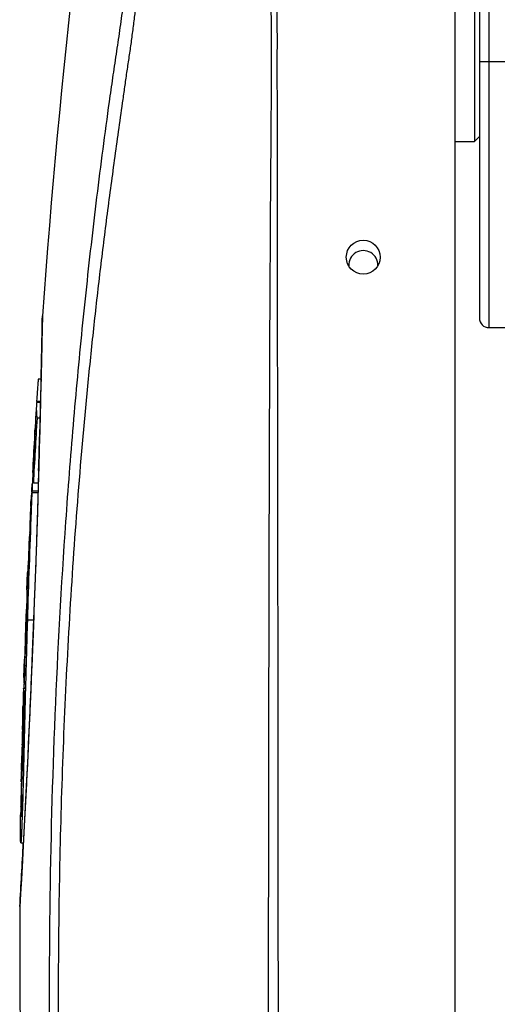
# Model space of a CAD drawing. Units: inches. Extents: x 2434 to 4730, y -368 to 1608.
# Drawn here: x 3174 to 3223, y -120 to -18 of the extents above; entities that cross this region are included whole.
import ezdxf

# ---------------------------------------------------------------- set-up
doc = ezdxf.new("R2010")
doc.units = ezdxf.units.IN
doc.header["$LTSCALE"] = 0.6431102362
doc.header["$MEASUREMENT"] = 0
doc.layers.get('0').update_dxf_attribs({"linetype": 'CONTINUOUS'})

msp = doc.modelspace()

# ---------------------------------------------------------------- linework, layer by layer
at = {"color": 7, "linetype": 'Continuous'}
for p, q in [((3218.990355078467, -122.0090019455621), (3218.990355078467, 32.14502934951787)), ((3220.990355078967, 2.069900442237952), (3220.990355078967, -30.4300995589021)), ((3221.490355079727, -12.18009955656208), (3221.490355079727, -48.68009955870212)), ((3222.490355078707, -49.68009955768207), (3222.490355078707, -12.18009955656208)), ((3221.490355079727, -22.18009955652212), (3224.592417422707, -22.18009955652212)), ((3218.990355078467, -30.4300995589021), (3220.990355078967, -30.4300995589021)), ((3221.490355079727, -29.9300995581421), (3220.990355078967, -30.4300995589021)), ((3176.334979073667, -48.44805227070214), (3176.334536181487, -48.47230618714212)), ((3222.490355078707, -49.68009955768207), (3224.292325647987, -49.68009955768207)), ((3176.237191184407, -53.22855430734211), (3176.185262405867, -55.50405382796208)), ((3176.197062613407, -54.98697323906208), (3175.920562150407, -54.98697323906208)), ((3176.185262405867, -55.50405382796208), (3176.122484601527, -58.07327486426209)), ((3176.186296472887, -55.52492626780207), (3176.148702285947, -57.08954643040209)), ((3176.198870938467, -54.98596022610212), (3176.186296472887, -55.52492626780207)), ((3175.740829898747, -57.40901061240208), (3175.713007310247, -57.72144950746207)), ((3175.759741875147, -56.97516990782213), (3175.737525996287, -57.32671061190212)), ((3176.140726576727, -57.32671061190212), (3175.737525996287, -57.32671061190212)), ((3176.138715613007, -57.40901061240208), (3175.740829898747, -57.40901061240208)), ((3176.142696864887, -57.33351934860207), (3176.068477368927, -60.22860949694211)), ((3176.148702285947, -57.08954643040209), (3176.142696864887, -57.33351934860207)), ((3176.122484601527, -58.07327486426209), (3176.048263853347, -60.90822573740212)), ((3176.097321479387, -59.03441061280211), (3175.781645118107, -59.03441061280211)), ((3175.551794678647, -60.54259971224212), (3175.558248592587, -60.28071061194208)), ((3175.551803017467, -60.5717106116021), (3175.551794678647, -60.54259971224212)), ((3176.048263853347, -60.90822573740212), (3175.962087713787, -63.98248416088211)), ((3176.067395483867, -60.26929666474206), (3176.055784343767, -60.70348340622212)), ((3176.068477368927, -60.22860949694211), (3176.067395483867, -60.26929666474206)), ((3175.962087713787, -63.98248416088211), (3175.863307116327, -67.27276761078213)), ((3175.341422028527, -64.85291061154209), (3175.315756372467, -65.42207478436211)), ((3175.397432681047, -64.61631061230213), (3175.330203719747, -64.61631061230213)), ((3175.336539485587, -64.77404880584209), (3175.341422028527, -64.85291061154209)), ((3175.384634672607, -64.85291061154209), (3175.341422028527, -64.85291061154209)), ((3175.404691739427, -64.48211061146208), (3175.359731730287, -64.48211061146208)), ((3175.944669752687, -64.65708900928212), (3175.912530749147, -65.73993104984208)), ((3175.946047154047, -64.6101027608621), (3175.944669752687, -64.65708900928212)), ((3175.949287157727, -64.49938910878211), (3175.946047154047, -64.6101027608621)), ((3175.950765925407, -64.44876974850212), (3175.949287157727, -64.49938910878211)), ((3175.254602613647, -65.85991061176213), (3175.230328872507, -66.16085767052209)), ((3175.290183911547, -65.99932176550215), (3175.272045497227, -66.41500019500211)), ((3175.315756372467, -65.42207478436211), (3175.290183911547, -65.99932176550215)), ((3175.909035201147, -65.74961061138208), (3175.400892829067, -65.74961061138208)), ((3175.903390985867, -66.04321570616213), (3175.899964028027, -66.15640958442214)), ((3175.912530749147, -65.73993104984208), (3175.903390985867, -66.04321570616213)), ((3175.257511386087, -66.75191061338211), (3175.220080325567, -67.63550050736211)), ((3175.223931592947, -66.5427591571621), (3175.224505015727, -66.56944155998212)), ((3175.224505015727, -66.56944155998212), (3175.224940811147, -66.58647615888208)), ((3175.878944240247, -66.75191061338211), (3175.257511386087, -66.75191061338211)), ((3175.264713832947, -66.58451061290208), (3175.263176551287, -66.56751061134207)), ((3175.272045497227, -66.41500019500211), (3175.264713832947, -66.58451061290208)), ((3175.883969907107, -66.58451061290208), (3175.264713832947, -66.58451061290208)), ((3175.881995859747, -66.74539081692211), (3175.861138918987, -67.42004854812211)), ((3175.887126779127, -66.57796106796212), (3175.881995859747, -66.74539081692211)), ((3175.899964028027, -66.15640958442214), (3175.887126779127, -66.57796106796212)), ((3175.220080325567, -67.63550050736211), (3175.187638866447, -68.42034976062206)), ((3175.863307116327, -67.27276761078213), (3175.749912801587, -70.79973017584211)), ((3175.854411604527, -67.63570365148212), (3175.829595728327, -68.42344341966208)), ((3175.855629100187, -67.59674331284208), (3175.854411604527, -67.63570365148212)), ((3175.861138918987, -67.42004854812211), (3175.855629100187, -67.59674331284208)), ((3175.187638866447, -68.42034976062206), (3175.177551812707, -68.6680484905221)), ((3175.822073574207, -68.65990191296208), (3175.783892819987, -69.84429773314207)), ((3175.828793812227, -68.44870167750207), (3175.822073574207, -68.65990191296208)), ((3175.829595728327, -68.42344341966208), (3175.828793812227, -68.44870167750207)), ((3175.783892819987, -69.84429773314207), (3175.771727523007, -70.2162469765421)), ((3175.001224080527, -70.96821061358207), (3174.945989512307, -71.93053062442209)), ((3175.074258145787, -70.96821061358207), (3175.001224080527, -70.96821061358207)), ((3175.079365024067, -70.8314106128621), (3175.017613501647, -70.8314106128621)), ((3175.102245181507, -70.21851061184208), (3175.026495548907, -70.21851061184208)), ((3175.749912801587, -70.79973017584211), (3175.616386007427, -74.67887134312213)), ((3175.771727523007, -70.2162469765421), (3175.714610715727, -71.92903048264208)), ((3175.714610715727, -71.92903048264208), (3175.653726415347, -73.6967805742621)), ((3174.962661470327, -74.10911061320212), (3174.901476169787, -74.10911061320212)), ((3175.650889433467, -73.77777350854211), (3175.608256579947, -74.98121252406213)), ((3175.653726415347, -73.6967805742621), (3175.650889433467, -73.77777350854211)), ((3174.736295631467, -76.76393894082207), (3174.810601563627, -74.98151061338211)), ((3175.616386007427, -74.67887134312213), (3175.458874341247, -78.9459863852021)), ((3175.598910065747, -75.24177344566215), (3175.543492990907, -76.76407637006207)), ((3175.608256579947, -74.98121252406213), (3175.598910065747, -75.24177344566215)), ((3174.897596220727, -76.04081061314213), (3174.819229255287, -76.04081061314213)), ((3174.736294084607, -76.76397608832207), (3174.733731417647, -77.08341061328213)), ((3174.863603182287, -77.08341061328213), (3174.733731417647, -77.08341061328213)), ((3175.535563149007, -76.97882285446212), (3175.490523076527, -78.18421766490212)), ((3175.543492990907, -76.76407637006207), (3175.535563149007, -76.97882285446212)), ((3174.827893286727, -78.18471061286209), (3174.700240842007, -78.18471061286209)), ((3174.725841451207, -77.92278199270208), (3174.724941988947, -78.18051061364213)), ((3174.853512214407, -77.39291061150209), (3174.731225313947, -77.39291061150209)), ((3175.490523076527, -78.18421766490212), (3175.462571257907, -78.92004037918207)), ((3174.819387852887, -78.45491061348207), (3174.722274605407, -78.45491061348207)), ((3175.458874341247, -78.9459863852021), (3175.289826744367, -83.21963646120213)), ((3175.462571257907, -78.92004037918207), (3175.442160203987, -79.45149132034209)), ((3175.421497118567, -79.8909106116821), (3174.782715665627, -79.8909106116821)), ((3175.442160203987, -79.45149132034209), (3175.367500371087, -81.35750841254207)), ((3175.367500371087, -81.35750841254207), (3175.270132539407, -83.76519244146209)), ((3175.289826744367, -83.21963646120213), (3175.126242199807, -87.11288207068208)), ((3174.412701262147, -85.83961391872214), (3174.473073285167, -83.9335145229021)), ((3174.654833107067, -83.76711061136211), (3174.531731941027, -83.76711061136211)), ((3174.671089655707, -83.76998004682213), (3174.616011005387, -85.84422156508208)), ((3174.678246623867, -83.5077014349821), (3174.671089655707, -83.76998004682213)), ((3175.263184377027, -83.93382876154209), (3175.183418057007, -85.83941571490209)), ((3175.270132539407, -83.76519244146209), (3175.263184377027, -83.93382876154209)), ((3174.628949229447, -84.62841061342209), (3174.503791450807, -84.62841061342209)), ((3174.616011005387, -85.84422156508208), (3174.598276110707, -86.53089326514208)), ((3175.183418057007, -85.83941571490209), (3175.154145161527, -86.52500613950212)), ((3174.598276110707, -86.53089326514208), (3174.339537984547, -96.77164116054206)), ((3174.379451691867, -86.94795321588214), (3174.381185079307, -86.91399839428209)), ((3174.381185079307, -86.91399839428209), (3174.383165016927, -86.97691061288208)), ((3174.561638114387, -86.91400166580212), (3174.381184959927, -86.91400166580212)), ((3174.559797264627, -86.97691061288208), (3174.383165016927, -86.97691061288208)), ((3174.427508430907, -86.57747060150211), (3174.414586043747, -86.9204637255221)), ((3174.429386809167, -86.52796746708208), (3174.427508430907, -86.57747060150211)), ((3174.572941820507, -86.52771061212206), (3174.445089731787, -86.52771061212206)), ((3175.126242199807, -87.11288207068208), (3174.966863280567, -90.70589171218211)), ((3175.137450447647, -86.91289494208212), (3175.048585184687, -88.9421409191421)), ((3175.154145161527, -86.52500613950212), (3175.137450447647, -86.91289494208212)), ((3174.327645788367, -88.83046883362209), (3174.323657371147, -88.92042968494206)), ((3174.329243123247, -88.87811047824209), (3174.327645788367, -88.83046883362209)), ((3175.022614581307, -89.5246724947421), (3174.969216928387, -90.70843388642209)), ((3175.048585184687, -88.9421409191421), (3175.022614581307, -89.5246724947421)), ((3174.966863280567, -90.70589171218211), (3174.815993948067, -93.95457881906208)), ((3174.969216928387, -90.70843388642209), (3174.878182010127, -92.68295336130205)), ((3174.219529601247, -93.11488822768206), (3174.211428530327, -93.46941061236208)), ((3174.348941115347, -93.46941061236208), (3174.211428530327, -93.46941061236208)), ((3174.229186335807, -93.11287922738211), (3174.224898211287, -93.0657106120421)), ((3174.235944109947, -93.07816696508212), (3174.229186655847, -93.11286601938212)), ((3174.229186660927, -93.11286488654213), (3174.361893324647, -93.11286488654213)), ((3174.353060807387, -93.36061847028213), (3174.361813243527, -93.12018516146213)), ((3174.839796732567, -93.4995372323221), (3174.819548396127, -93.92669107194212)), ((3174.841587816107, -93.4616352862821), (3174.839796732567, -93.4995372323221)), ((3174.856577217167, -93.14367524656211), (3174.841587816107, -93.4616352862821)), ((3174.858324234247, -93.10652766782209), (3174.856577217167, -93.14367524656211)), ((3174.878182010127, -92.68295336130205), (3174.858324234247, -93.10652766782209)), ((3174.170811606227, -95.39651061134208), (3174.201275827747, -93.9332478838221)), ((3174.215261339527, -93.67211061336207), (3174.201275301967, -93.93327344892208)), ((3174.341265362347, -93.67211061336207), (3174.215261339527, -93.67211061336207)), ((3174.307253383127, -94.56351061364211), (3174.236198061687, -94.56351061364211)), ((3174.307183093707, -94.5688539405221), (3174.310089140727, -94.49540715066212)), ((3174.815993948067, -93.95457881906208), (3174.666700619527, -97.03711041370212)), ((3174.819548396127, -93.92669107194212), (3174.749074206367, -95.39512325318208)), ((3174.168181113647, -95.89031061180208), (3174.174486595067, -95.53881061122206)), ((3174.749074206367, -95.39512325318208), (3174.731579895407, -95.7554478030421)), ((3174.147214772547, -96.61721734696204), (3174.152069162127, -96.3943133426821)), ((3174.152069162127, -96.3943133426821), (3174.154071695587, -96.3172422547621)), ((3174.155406643387, -96.23802048280214), (3174.154353353647, -96.31724396164208)), ((3174.162053190927, -95.8397106114021), (3174.161086073227, -95.8901935076421)), ((3174.161666900107, -96.06861639946209), (3174.168181113647, -95.89031061180208)), ((3174.162053190927, -95.8397106114021), (3174.163527843807, -95.76431061234211)), ((3174.174127632107, -96.5726917768821), (3174.171586971707, -96.61842621932209)), ((3174.689826664207, -96.60890647204207), (3174.683022466487, -96.74712341938204)), ((3174.727894507807, -95.8311479132621), (3174.689826664207, -96.60890647204207)), ((3174.731579895407, -95.7554478030421), (3174.727894507807, -95.8311479132621)), ((3174.130991172787, -97.62751938528214), (3174.129785477967, -97.70108166132212)), ((3174.131807513547, -97.57821061166209), (3174.130991172787, -97.62751938528214)), ((3174.138571772307, -97.65186926292205), (3174.136541941467, -97.62761061192208)), ((3174.180024008427, -96.75771061182212), (3174.184518218387, -96.77223823834214)), ((3174.184594812087, -96.7684751572221), (3174.186702366927, -96.76618577140204)), ((3174.186702366927, -96.76618577140204), (3174.201193447927, -96.67406400492206)), ((3174.339537984547, -96.77164116054206), (3174.314645458767, -97.70767509492208)), ((3174.666700619527, -97.03711041370212), (3174.523811367587, -99.87907987580212)), ((3174.680398115627, -96.80036868246208), (3174.557369065267, -99.25680091462215)), ((3174.683022466487, -96.74712341938204), (3174.680398115627, -96.80036868246208)), ((3174.129785477967, -97.70108166132212), (3174.126030410547, -97.9297106122421)), ((3174.180337513007, -97.9297106122421), (3174.126030410547, -97.9297106122421)), ((3174.131848727587, -98.0229787594622), (3174.132312399507, -98.02806554634213)), ((3174.132312399507, -98.02806554634213), (3174.136666050947, -98.06961061184217)), ((3174.180337513007, -98.06961061184217), (3174.136666050947, -98.06961061184217)), ((3174.165161409247, -97.91585446774212), (3174.166212232647, -97.9240108624021)), ((3174.302438432127, -98.15544941400213), (3174.273472442307, -99.17708768822212)), ((3174.305958757827, -98.02724689672215), (3174.302438432127, -98.15544941400213)), ((3174.314645458767, -97.70767509492208), (3174.305958757827, -98.02724689672215)), ((3174.102815514127, -99.2050315744221), (3174.103210136147, -99.17008520794212)), ((3174.266883626427, -99.40036398030207), (3174.255880064487, -99.76485820940212)), ((3174.273472442307, -99.17708768822212), (3174.266883626427, -99.40036398030207)), ((3174.544186358587, -99.51547816460203), (3174.531371108627, -99.76612564146211)), ((3174.546303755927, -99.47398756940203), (3174.544186358587, -99.51547816460203)), ((3174.557369065267, -99.25680091462215), (3174.546303755927, -99.47398756940203)), ((3174.085174556267, -100.4616980603221), (3174.087986605507, -100.221823620082)), ((3174.087986605507, -100.221823620082), (3174.088409500267, -100.1877493270421)), ((3174.088409500267, -100.1877493270421), (3174.093800335307, -99.785883895062)), ((3174.100825942287, -99.72718488368201), (3174.115235123527, -99.95786482110208)), ((3174.115235123527, -99.95786482110208), (3174.140151342427, -100.183410613342)), ((3174.241425760147, -100.2254912200621), (3174.232347381047, -100.503062077162)), ((3174.255880064487, -99.76485820940212), (3174.241425760147, -100.2254912200621)), ((3174.529254287867, -99.80745062104216), (3174.387182781307, -102.5333719357621)), ((3174.523811367587, -99.87907987580212), (3174.389815470987, -102.4548136219622)), ((3174.531371108627, -99.76612564146211), (3174.529254287867, -99.80745062104216)), ((3174.387182781307, -102.5333719357621), (3174.368799058867, -102.8794379238421)), ((3174.105575252067, -102.9023824601221), (3174.365813827347, -102.9023824601221)), ((3174.368799058867, -102.8794379238421), (3174.366546909447, -102.9217300262022)), ((3174.075217133967, -108.1926349377621), (3173.999652997567, -109.508111077442)), ((3173.999965788407, -109.515122716962), (3173.998795757727, -109.535209171582)), ((3174.001526168827, -109.4882579396022), (3173.999965788407, -109.515122716962))]:
    msp.add_line(p, q, dxfattribs=at)
for points in [[(3176.333753536367, -48.47557775540207), (3176.308900809847, -49.78451027088209), (3176.278531739267, -51.29472716916212), (3176.237191184407, -53.22855430734211)], [(3174.389815470987, -102.4548136219622), (3174.267450376627, -104.7366075267421), (3174.160622932167, -106.6765850869621), (3174.075217133967, -108.1926349377621)]]:
    msp.add_lwpolyline(points, dxfattribs=at)
msp.add_circle((3209.490355079267, -42.40590600856211), 1.75000000012, dxfattribs=at)
for centre, radius, start, end in [((4075.856200395927, -113.4370924295221), 901.86584531728, 171.1163705023, 175.8676471699001), ((3209.490355079267, -43.2123576214621), 1.49999999974, 357.4057746026999, 182.5917707026011), ((1860.665750155767, -24.32802747554211), 1315.89030725146, 358.6649881849, 358.9486639624993), ((3222.490355078707, -48.68009955870212), 0.9999999989799999, 180, 270), ((4075.856200395927, -113.4370924295221), 901.86584531728, 176.4580895011001, 176.8968248727), ((3181.512743396807, -58.07652625730208), 5.81059634678, 176.4965588270001, 189.4885962296999), ((4075.856200395927, -113.4370924295221), 901.8533128480599, 176.4329883957998, 176.4381939828998), ((4075.856200395927, -113.4370924295221), 901.7171712051801, 176.5411125944, 176.9684877161), ((4075.856200395927, -113.4370924295221), 901.8261918608998, 176.6598919482999, 176.8882105243), ((4075.856200395927, -113.4370924295221), 901.8551749220601, 176.6394819449999, 176.6599136611), ((3181.211750907607, -60.55313036682207), 5.660089020159999, 183.4571355856999, 186.5707113029993), ((1548.808366180647, -16.94932505746209), 1627.83555259518, 358.3278998564004, 358.4597765016), ((4075.856200395927, -113.4370924295221), 901.78154110692, 176.679245902, 176.9487258021999), ((3180.782946327067, -64.47629026750212), 5.4545400942, 181.4709684175999, 183.1292816435999), ((4075.856200395927, -113.4370924295221), 901.86584531728, 177.0325614760999, 177.2532599058999), ((3180.572687898207, -66.4413516891621), 5.34971751492, 176.9945149327, 181.0861448046992), ((3180.579224684727, -66.44090297022211), 5.3562624396, 181.5573838224992, 183.3412500464003), ((4075.856200395927, -113.4370924295221), 901.8079090602798, 177.0325608595, 177.0410018705001), ((4263.542172358768, -112.5766302845621), 1089.2499762709, 177.6897330129002, 178.2804360828999), ((4075.856200395927, -113.4370924295221), 901.8455542732798, 177.2531980270001, 177.2921807922001), ((3217.436577225907, -73.8885953874821), 42.53567997546, 177.3615442918999, 179.8518368547001), ((4075.856200395927, -113.4370924295221), 901.86584531728, 177.4796542118999, 177.5561656192999), ((4075.856200395927, -113.4370924295221), 901.81267747594, 177.5005427597997, 177.6233826320999), ((3201.299624859287, -74.9423808186421), 26.46248089764, 178.1759975537996, 178.8729186005999), ((3201.331118484387, -74.94339654686212), 26.49399089558, 177.4795778702999, 178.1759699019997), ((3217.364276433247, -73.8877495700221), 42.46337724224, 179.8527258381009, 180.2986835183013), ((3176.499132750947, -75.05469507966211), 1.69011642672, 169.3936102499005, 177.518234560499), ((3201.277972139067, -74.94194201840207), 26.44082373496, 178.8729463524002, 179.5702229559996), ((3179.743674125707, -76.97190144082208), 5.01169506422, 169.2931777034996, 177.6222285572004), ((4075.856200395927, -113.4370924295221), 901.8455542732798, 177.6897882422001, 177.7094418331), ((4075.856200395927, -113.4370924295221), 901.84521613578, 177.7597847387, 177.8684204587), ((3179.541286158627, -77.92594051064208), 4.84795645088, 183.0597395428, 186.2641273338998), ((3233.773557381447, -78.25778491172213), 59.04866623314, 179.1607698817002, 179.6749400513005), ((4075.856200395927, -113.4370924295221), 901.81267747594, 177.7768837886998, 178.1146067116999), ((3179.381236958787, -79.63061464256208), 4.75367954774, 174.0447280308998, 177.8354543361001), ((4075.856200395927, -113.4370924295221), 901.86584531728, 177.8684211979996, 177.9615171149998), ((3179.350012134267, -79.62882683308209), 4.722409516299999, 177.8428212050005, 183.2118087627998), ((4267.271502832527, -113.256760781042), 1092.99818391544, 178.2506654934001, 178.4403395249982), ((3179.196066300427, -81.52185023778208), 4.63790396522, 177.9643767139005, 183.3814752642004), ((4075.856200395927, -113.4370924295221), 901.84521613578, 177.9893368064999, 178.0979440748), ((3179.018762499587, -84.08069743148206), 4.54807138136, 178.1458794953006, 186.9167794439009), ((3179.006038588027, -84.08200424878208), 4.53539673818, 175.9786705420006, 178.1241783121001), ((3179.036532227827, -84.08416458736207), 4.565966804039999, 174.2487563277001, 175.9784626639003), ((4075.856200395927, -113.4370924295221), 901.81267747594, 178.1693573458999, 178.2900851425), ((3178.873022184007, -85.97447874932215), 4.46235938616, 178.2684685542998, 187.1217076734993), ((4075.856200395927, -113.4370924295221), 901.86584531728, 178.3170196087999, 178.4365092444), ((2404.780247334807, -65.26541481320209), 770.0854983806599, 357.9271016023, 358.3704728311999), ((3163.307650848467, -89.01279593658211), 11.02241518144, 0.4513404410992934, 0.7001279001003685), ((3009.781910293247, -86.32786531204209), 164.61035903618, 358.4844837874999, 359.0627428354999), ((3139.864498085387, -89.53473471236214), 34.45582121267999, 357.7923874326, 358.4094294737998), ((4075.856200395927, -113.4370924295221), 901.86584531728, 178.5867752123999, 178.6816648998997), ((4075.856200395927, -113.4370924295221), 901.85316894182, 178.7313440291998, 178.7442133249002), ((3203.180655407607, -93.3632791787021), 28.95945655392, 178.6713140894999, 178.8420309010005), ((2792.890798254648, -79.48378567536207), 381.71458478876, 357.7461578662001, 357.9166130403002), ((3178.326808831427, -94.0207550214821), 4.12646096474, 178.7852301406979, 187.5580446571001), ((4075.856200395927, -113.4370924295221), 901.8175207301599, 178.8008044720002, 178.8965372888005), ((2999.027894991567, -87.68745220170206), 175.41431677036, 357.4600273928, 357.7517429464), ((3178.343547751467, -95.84484393362214), 4.18076746014, 175.7731952248993, 177.5140878067999), ((3175.723214417087, -95.42757087434211), 1.55271350366, 178.853786855101, 180.6042096697001), ((3175.724674388767, -95.42754175832209), 1.5541737014, 180.6047154274004, 182.3540374779), ((3175.730438065327, -95.42729115430211), 1.55994280848, 182.3545390018989, 184.0995409730999), ((3103.206823542107, -92.3662332505221), 71.13041564337999, 357.0018376031999, 357.5062252715001), ((3209.884234461687, -98.57949218034213), 35.76645034656, 176.8569098555004, 177.5898735812997), ((3209.857982096107, -97.2835224024621), 35.71698356715999, 178.0507195880998, 178.4497422673), ((3244.574151401247, -97.21388046402211), 70.42550614896, 178.9230302168998, 179.2060483375981), ((3178.376285295847, -95.84704706358207), 4.21356982278, 177.503466359401, 178.8748841507989), ((3209.957914624207, -98.58362972858214), 35.84024669122, 175.9783174263996, 176.7835378391999), ((3209.833235993707, -98.57733451130213), 35.71540625764, 177.5898914842002, 178.3969648462996), ((3209.863547543447, -98.97748771658217), 35.75249778112, 176.9058172154999, 177.8362169600999), ((3175.873807359487, -97.49435704302215), 1.74236983504, 185.1866847765961, 186.7908808305993), ((3209.919176690507, -98.98043705536207), 35.8082050281, 176.4411852110002, 176.9059095057001), ((4075.856200395927, -113.4370924295221), 901.86584531728, 179.0206341336, 179.0935741922997), ((3175.840778324707, -97.86950227698213), 1.7158046075, 182.0109468111959, 183.5701133760992), ((3175.849381233587, -97.86895490444209), 1.72442490522, 183.570465825399, 185.1244290628997), ((3178.111828471447, -97.78644292316204), 3.98523527564, 184.0745390124014, 186.6683623659007), ((4075.856200395927, -113.4370924295221), 901.8175207301599, 179.0407185898999, 179.1324093418001), ((3178.105213625647, -97.41308187410215), 3.97202358502, 184.1612961223986, 185.7145627800992), ((4075.856200395927, -113.4370924295221), 901.80760284042, 179.0206346582, 179.1600975073004), ((3178.091161855427, -97.4138470211621), 3.95796551052, 185.7237960133998, 187.2867208832004), ((3178.154287911547, -97.78159134282208), 4.027970851839999, 186.6667730564003, 187.9545263338001), ((3178.161309606927, -97.40512225578215), 4.0286534235, 187.4002263872993, 188.8239113981994), ((3178.558458065867, -99.5593258772621), 4.4607914975, 179.1019500271996, 182.1565419156002), ((3178.002234298967, -99.22958543184205), 3.89949608974, 179.6392247299013, 188.1442496056997), ((3178.068850746887, -99.5931653777821), 3.97279101554, 188.5441769654997, 189.0476605254997), ((1773.450221259767, -28.34087782930209), 1402.90015859336, 356.6840128169998, 356.9526103494998), ((4075.856200395927, -113.4370924295221), 901.86584531728, 179.752111511901, 184.5834856808), ((3887.848285089167, -118.3464180388422), 710.80346416874, 179.4086781974994, 185.6259411768001)]:
    msp.add_arc(centre, radius, start, end, dxfattribs=at)
for points, start_tangent, end_tangent in [([(3200.027515569627, 32.00176897309791), (3200.027517027587, 31.99907037803791), (3200.027615345907, 31.99101933495791), (3200.027790633847, 31.97762060889795), (3200.028023000667, 31.95887897505793), (3200.028292558167, 31.9347991959379), (3200.028579410527, 31.90538604673793), (3200.029125447027, 31.8305787007979), (3200.029501984247, 31.73449509057787), (3200.029549898807, 31.61717336941786), (3200.029110062247, 31.47865168557792), (3200.028054880207, 31.31897517739787), (3200.024461618407, 30.93653184017791), (3200.019884314887, 30.47067760805794), (3200.015514275367, 29.92226430305789), (3200.012108859267, 29.29224989125788), (3200.009321227047, 28.58186242963791), (3200.006631407687, 27.7923730459579), (3200.003498861247, 26.92521032257787), (3199.999337249047, 25.98215367173788), (3199.986372149247, 23.87572262425795), (3199.970284721427, 21.48836328163793), (3199.957932277247, 18.83812977591788), (3199.949102360947, 15.94500582125795), (3199.940244110947, 12.83012187069789), (3199.933344322867, 9.517075123677841), (3199.928847953907, 6.03016279855791), (3199.926262815567, 2.395273428777898), (3199.927979921607, -1.36060377370211), (3199.929967573207, -5.210084438962099), (3199.936081122067, -9.124650125182086), (3199.944826715447, -13.0755564804021), (3199.948097003547, -15.05551880698209), (3199.955618804607, -17.0336627043821), (3199.959402855967, -18.02086289152214), (3199.966116495067, -19.00613559204209), (3199.981040407307, -19.98920766958213), (3199.983631900727, -20.47997992908211), (3199.977714015687, -20.97024378980211), (3199.968005962967, -21.46039876834209), (3199.963182812847, -21.95102834842208), (3199.962879922927, -22.93336889072214), (3199.965307212967, -23.91677594600208), (3199.967460668147, -24.90123251404208), (3199.960682530827, -26.87295342454212), (3199.946530331547, -28.84779525082212), (3199.933603933727, -30.82504476088207), (3199.918100162347, -32.80391799642211), (3199.907942796327, -34.78377706692208), (3199.888307941007, -36.76374677474212), (3199.880682624787, -37.75376138094208), (3199.875703940307, -38.74379451644211), (3199.866498695827, -40.7238636017621), (3199.841370493607, -44.68395437092209), (3199.820709760227, -48.64407183294213), (3199.804960414027, -52.60421656948211), (3199.752578016887, -68.44484242944213), (3199.717100477987, -84.2855298285221), (3199.692131676007, -100.126246658582), (3199.674359552547, -115.9669796659021), (3199.661873278307, -131.8077219467621), (3199.653617196267, -147.6484698054622), (3199.649033878027, -163.489220889962), (3199.650947531807, -195.1707253881421)], (-0.932382700907742, -0.3614726809151475), (0.0003272710182330198, -0.9999999464468388)), ([(3200.577129118607, 32.0807668948579), (3200.577128168647, 32.07947690759789), (3200.577192054727, 32.07562566815784), (3200.577314185547, 32.06921468275789), (3200.577487967267, 32.06024545761795), (3200.577964118207, 32.03463831299791), (3200.578567766987, 31.99881628913789), (3200.579246173047, 31.95279144087783), (3200.579946595827, 31.8965758230579), (3200.580616299847, 31.83018148543783), (3200.581202542007, 31.75362048285785), (3200.581913688667, 31.57004669709789), (3200.581735273987, 31.3459693347379), (3200.580838262827, 31.08162651061787), (3200.579605031867, 30.7773068703379), (3200.578418592787, 30.43329921189786), (3200.577661868367, 30.04989234853787), (3200.578111163887, 29.16622077069792), (3200.580206315907, 28.12942181305789), (3200.582521188087, 26.94296611637787), (3200.583394612807, 25.61137786261793), (3200.581664164147, 24.13954070977786), (3200.578389552967, 22.53242833345791), (3200.575571783647, 20.79560548757786), (3200.576917229267, 16.95900659995789), (3200.578149390887, 12.68374785051788), (3200.579636273867, 8.030819858957898), (3200.579665361947, 3.065709304057918), (3200.580829705567, -2.140806818322119), (3200.578575346347, -7.515398022382158), (3200.578959158127, -10.2419526632421), (3200.577975035127, -12.98186052606212), (3200.576055318367, -15.72537811242211), (3200.576983134647, -17.09549101862211), (3200.576578172287, -17.77956135990212), (3200.575432909147, -18.46271400934211), (3200.576722586527, -19.14482727808206), (3200.582505661067, -19.82588081056213), (3200.584142685987, -20.50597313592209), (3200.573543685087, -21.18524851092207), (3200.563850267847, -21.86487742344207), (3200.563481170287, -22.54536315670208), (3200.569748965727, -23.90794622782209), (3200.577577718167, -25.27258807308209), (3200.579609827387, -26.63907212446213), (3200.578260081547, -28.0071112044821), (3200.577908009607, -29.37645616200211), (3200.579288705347, -30.74682926072211), (3200.579918826007, -32.11796907114211), (3200.583184592907, -33.48965690942208), (3200.588950730727, -34.86158497328211), (3200.587361224127, -36.23355969186213), (3200.586391523247, -37.60553865986213), (3200.594374778807, -40.34948477470209), (3200.597279466927, -43.09344268276209), (3200.598632682407, -45.83740201576211), (3200.607485524747, -51.32531439272208), (3200.616906590487, -56.81322596450212), (3200.624362935747, -62.30114065032211), (3200.639695112347, -73.27696943268211), (3200.652668327447, -84.2528012478021), (3200.663993158747, -95.22863489934213), (3200.681847999847, -117.1803065610621)], (-0.9703573428699763, -0.2416746307296638), (0.0006702081091672183, -0.99999977541052)), ([(3184.809111457347, 25.83633734919783), (3184.809684742967, 25.83137014043791), (3184.811384256967, 25.81651097533791), (3184.814204446907, 25.79179561963787), (3184.818139767967, 25.75725983907785), (3184.823184670247, 25.71293940701787), (3184.829333603847, 25.65887008411789), (3184.844921383187, 25.5216278490779), (3184.864858714407, 25.34581927511795), (3184.889089323807, 25.13172173023787), (3184.917436694087, 24.87952392119792), (3184.949654534147, 24.58936309943789), (3185.024713007347, 23.89569887081791), (3185.112224122647, 23.05214424601786), (3185.209751039607, 22.06212862635789), (3185.314685716707, 20.92989993323789), (3185.424146605227, 19.66032866237788), (3185.535009919187, 18.25872260605786), (3185.643656059527, 16.72984714209787), (3185.746111056547, 15.07827947241788), (3185.917103358707, 11.4326107160179), (3186.017762684947, 7.379162554197876), (3186.019153700707, 2.982437154117918), (3185.896198511007, -1.685451236782114), (3185.630852163367, -6.544803738022097), (3185.213873101467, -11.5112611863421), (3184.948791739327, -14.0077251139021), (3184.646678304947, -16.4986912876621), (3184.309159835967, -18.97354759270212), (3183.946290785227, -21.42821396098213), (3183.585132460047, -23.8792475044221), (3183.234831250567, -26.33377181304206), (3182.566811723007, -31.25305321652212), (3181.942374015827, -36.18565576430211), (3181.358531444627, -41.12893189246211), (3180.812579198967, -46.08063923566209), (3180.304307787267, -51.0403261692021), (3179.400274820127, -60.98197647636215), (3178.645032987967, -70.95023591750208), (3177.574870744247, -90.9509814048821), (3177.082675480227, -111.0106923064621)], (0.6667381380668139, -0.7452920603677449), (-0.01027210166653587, -0.9999472405718977)), ([(3187.230007883007, 3.256945738957882), (3187.074826389967, -2.383757932622132), (3186.737580066747, -8.261744878682123), (3186.208944199967, -14.24643862682211), (3185.875742910567, -17.23774161804209), (3185.690133698347, -18.7255520561821), (3185.492990922707, -20.2062016577421), (3185.281391912327, -21.67887710202211), (3185.170281133787, -22.4133883711221), (3185.061146716547, -23.1485105051421), (3184.849191143507, -24.62047041618212), (3184.639843378307, -26.0933149482621), (3184.225111324867, -29.0411498399821), (3183.816503617827, -31.99219769708213), (3183.024582900427, -37.9044483109621), (3182.287068782367, -43.83070081454207), (3181.612810041987, -49.77053054268208), (3180.999615759107, -55.72282850344209), (3179.950493836527, -67.6606769797421), (3179.130174245267, -79.63610551804209), (3178.531736958527, -91.64126902100207), (3178.150131953387, -103.6685798710822), (3177.981653430807, -115.710642721122), (3178.274812062167, -139.8100786801421), (3179.401910557267, -163.8822601216621), (3181.368217541587, -187.869521646662)], (-0.01300079045762454, -0.9999154861524432), (0.0994655499193546, -0.9950410063807624)), ([(3175.920552274887, -54.98713235990209), (3175.917888762307, -54.99110692396209), (3175.914939314307, -55.00094816666211), (3175.911716943307, -55.01650169664214), (3175.908234664267, -55.03761312000211), (3175.900542431747, -55.09589207380208), (3175.891966896447, -55.17454255912207), (3175.882624245587, -55.27182416288213), (3175.872649972927, -55.38518899330211), (3175.862181342607, -55.5120153385821), (3175.851355598447, -55.64968170536213), (3175.829034741387, -55.9495635109821), (3175.806125033587, -56.27515799060211), (3175.782945859727, -56.61887599506213), (3175.759741875147, -56.97516990782213)], (-0.9305941683788562, -0.3660525833528088), (-0.06396812117191614, -0.9979519424670383)), ([(3175.148512902027, -68.15675734902209), (3175.145819125347, -68.02996136182207), (3175.153937640987, -67.63931061150208)], (-0.0316895808898333, 0.9994977591085569), (0.05078114498041426, 0.9987098053561295)), ([(3174.383165016927, -86.97691061288208), (3174.384531389607, -87.65665396764206), (3174.370245654907, -89.02047825802208)], (0.01611435719680249, -0.999870155316246), (-0.01613397230759715, -0.9998698389978457)), ([(3174.307043358147, -90.49112932484212), (3174.321108529407, -89.9197242294021), (3174.329724044307, -88.92596911760211)], (0.02897995921770272, 0.9995799927788372), (-0.008003400667965914, 0.9999679722759865)), ([(3174.270144597807, -91.01746569660213), (3174.269402458067, -91.09356565616207), (3174.269648647567, -91.14816108926215), (3174.270135433487, -91.1677682738221), (3174.270865947647, -91.18221055126213), (3174.271846255567, -91.1912294334021), (3174.273086049887, -91.19438564248213)], (-0.01424705173773639, -0.9998985056078354), (0.9999854137051138, 0.005401145898073532)), ([(3174.273086049887, -91.19438564248213), (3174.274624746327, -91.1908680625221), (3174.276462525227, -91.17973042160213), (3174.278616150587, -91.15988619154211), (3174.281105797627, -91.12996016554212), (3174.283967597847, -91.08737636704211), (3174.287236928367, -91.0292956246821), (3174.294746435827, -90.86199276396212)], (0.9999854136688625, 0.005401152609736626), (0.03923406901440102, 0.9992300475008612)), ([(3174.334688520027, -90.68142470498208), (3174.321239138747, -91.1628243314621), (3174.274592145427, -92.45228750564212)], (-0.02634346706839317, -0.9996529506497825), (-0.04624731393756266, -0.9989300205487672)), ([(3174.274592145427, -92.45228750564212), (3174.252419977427, -92.86842974168212), (3174.235944109947, -93.07816696508212)], (-0.04624731434915989, -0.9989300205297116), (-0.115484442005101, -0.9933092890206809)), ([(3174.201193447927, -96.67406400492206), (3174.219797550927, -96.43333963750212), (3174.239876781787, -96.08663338400203)], (0.1004302868040037, 0.994944097672058), (0.05272815537032968, 0.998608903240524)), ([(3174.105597205287, -102.900883100662), (3174.102132264287, -102.8957501543621), (3174.098896995167, -102.8823210702221), (3174.095902500267, -102.8606849539821), (3174.093159887007, -102.830930913922), (3174.088449749107, -102.7480631980221), (3174.084699662627, -102.6384069657221), (3174.081800057047, -102.5077400286821), (3174.079645568087, -102.3613537580821), (3174.078149835747, -102.2023471266421), (3174.077231851807, -102.0332025068421), (3174.076848629307, -101.6728570400822), (3174.078176653067, -101.2883076999621), (3174.081014744927, -100.8833654821621), (3174.085174556267, -100.4616980603221)], (-0.9661303402217262, 0.2580545789228549), (0.01109703279637399, 0.9999384260358816)), ([(3174.232347381047, -100.503062077162), (3174.217492137707, -100.9364541263022), (3174.202147865627, -101.3569692644422), (3174.186307429947, -101.760682749622), (3174.169875039647, -102.1323890902821), (3174.161397705827, -102.2997937948422), (3174.152801190127, -102.4514470043621), (3174.144207105207, -102.5847510202021), (3174.135739085567, -102.6971079329022), (3174.127520786027, -102.7861613133421), (3174.119675952847, -102.850537186622), (3174.112328355147, -102.889111381762), (3174.105597205287, -102.900883100662)], (-0.03326113247572583, -0.9994466954602591), (-0.9661303402309278, 0.2580545788884047)), ([(3200.681847999847, -117.1803065610621), (3200.701451796047, -171.2135133560021)], (0.0006702081191428898, -0.9999997754105132), (5.763873254743468e-05, -0.9999999983388883))]:
    msp.add_spline(points, degree=3, dxfattribs=dict(at, start_tangent=start_tangent, end_tangent=end_tangent))

doc.saveas('drawing.dxf')
